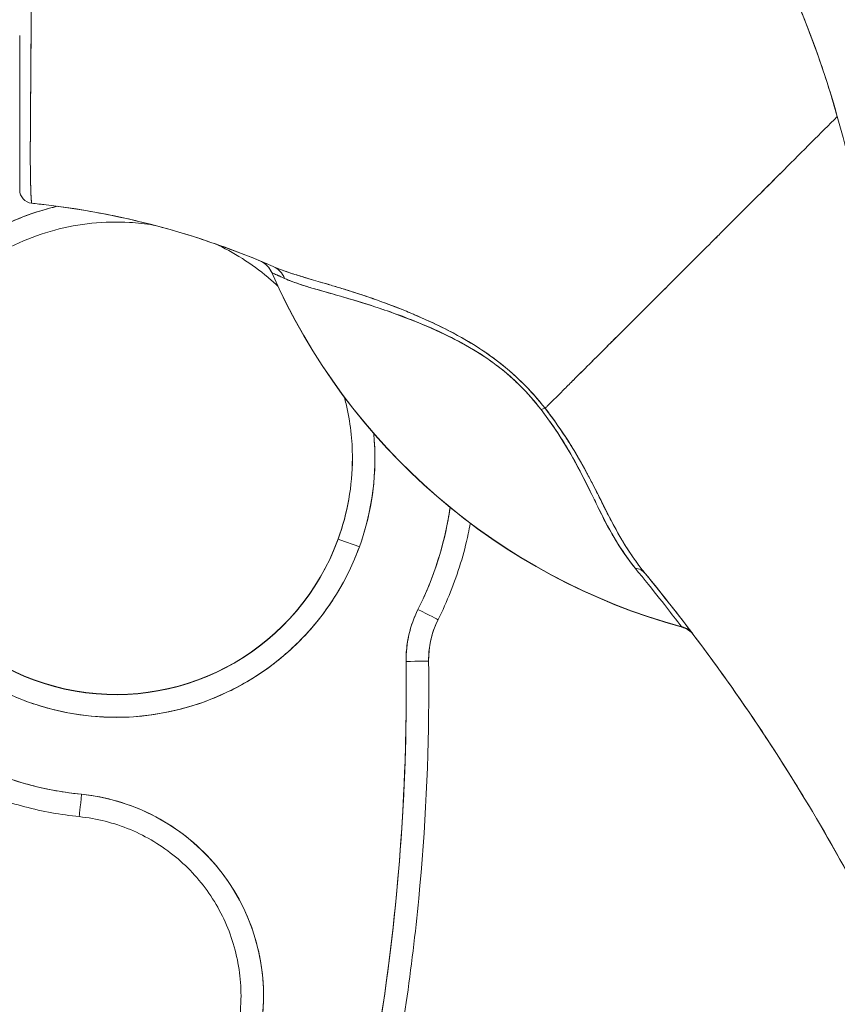
# Model space of a CAD drawing. Units: inches. Extents: x 4 to 176, y 4 to 114.
# Drawn here: x 15 to 16, y 59 to 60 of the extents above; entities that cross this region are included whole.
import ezdxf

# ---------------------------------------------------------------- set-up
doc = ezdxf.new("R2010")
doc.units = ezdxf.units.IN
doc.header["$LTSCALE"] = 10.666667
doc.header["$MEASUREMENT"] = 0
doc.layers.add('Visible (ANSI)', color=7, linetype='Continuous', lineweight=13)

msp = doc.modelspace()

# ---------------------------------------------------------------- linework, layer by layer
at = {"layer": 'Visible (ANSI)'}
for p, q in [((15.68188, 59.53609), (15.68188, 59.53594)), ((15.84587, 59.48021), (15.84587, 59.48021)), ((15.84568, 59.47564), (15.84568, 59.47562)), ((15.86507, 59.46866), (15.86507, 59.46866)), ((15.86508, 59.46865), (15.86508, 59.46866)), ((15.74002, 59.30311), (15.74002, 59.30286)), ((15.74002, 59.30286), (15.74002, 59.30311)), ((15.82739, 59.23243), (15.82739, 59.23243)), ((15.81906, 59.19642), (15.81906, 59.19617)), ((15.81906, 59.19617), (15.81906, 59.19642)), ((15.81922, 59.17165), (15.81922, 59.1719))]:
    msp.add_line(p, q, dxfattribs=at)
for centre, radius, start, end in [((15.47336, 59.60832), 0.01181, 179.99976, 264.16149), ((15.66347, 59.52794), 0.02008, 23.66836, 56.81569), ((16.18668, 59.75727), 0.55118, 203.67477, 254.63979), ((15.54576, 59.37342), 0.22637, 44.85975, 44.86011), ((15.54575, 59.37341), 0.22638, 41.29479, 41.30617), ((15.89779, 59.19717), 0.07874, 153.40325, 180.73413), ((15.89779, 59.19717), 0.07874, 153.40325, 180.73413), ((16.03536, 59.20672), 0.02008, 47.89302, 74.63986), ((16.03536, 59.20641), 0.02008, 44.47562, 74.63987), ((15.54575, 59.37341), 0.29528, 220.03302, 264.14606)]:
    msp.add_arc(centre, radius, start, end, dxfattribs=at)
for centre, major_axis, ratio, start_param, end_param in [((15.54575, 59.37341), (-0.21277, 0.0773), 0.999999, 5.288734, 6.283185), ((15.46307, 59.58044), (-0.12691, 0.01197), 0.132885, 4.605159, 4.653284), ((15.66356, 59.52788), (0.01839, 0.00807), 0.999983, 0, 0.667548), ((15.66356, 59.52788), (0.00945, 0.01772), 0.999926, 5.615642, 6.283185), ((15.67518, 59.52282), (0.00811, 0.01837), 0.957138, 5.524733, 6.286793), ((15.67518, 59.52282), (0.00811, 0.01837), 0.957138, 5.524732, 6.286792), ((17.12208, 59.01164), (-1.44022, 0.52436), 0.001191, 0.000428, 0.011541), ((16.18668, 59.75727), (-0.55105, -0.01198), 0.999999, 0.39147, 0.391471), ((16.18668, 59.75738), (0.55118, 0), 0.999825, 3.554991, 4.443895), ((16.18668, 59.75738), (-0.55118, 0), 0.999825, 0.413493, 1.302303), ((15.54575, 59.37341), (0.21277, -0.0773), 0.999999, 3.141593, 6.283185), ((15.90757, 59.40454), (-0.01591, -0.01226), 0.237585, 3.562009, 3.879349), ((15.90757, 59.40454), (0.0159, 0.01225), 0.237603, 0.420158, 0.737553), ((15.54575, 59.37341), (0.22533, 0.02181), 0.999999, 5.83822, 6.283185), ((15.54575, 59.37369), (0.19427, -0.07058), 0.999999, 3.491295, 6.283185), ((15.54575, 59.37344), (-0.20669, 0), 0.999999, 0, 2.793103), ((15.54575, 59.37344), (-0.20669, 0), 0.999999, 0, 2.793103), ((15.54575, 59.37369), (0.20669, -0.00025), 0.999999, 5.935909, 6.283185), ((15.54575, 59.37344), (0.19427, -0.07058), 0.999999, 0, 0.348489), ((15.54575, 59.37344), (0.19427, -0.07058), 0.999999, 0, 0.348489), ((15.54575, 59.37369), (0.20669, 0.00018), 0.999999, 6.282307, 6.283185), ((15.54575, 59.37341), (0.26403, -0.1322), 1, 0, 0.318277), ((15.75852, 59.29613), (-0.0185, 0.00672), 0.001197, 0.000435, 1.571231), ((15.75852, 59.29613), (-0.0185, 0.00672), 0.001197, 0.000435, 1.571231), ((15.99284, 59.26013), (0.01551, 0.01276), 0.763315, 6.282536, 6.912065), ((15.89779, 59.19715), (-0.09842, -0.00126), 0.999999, 5.806171, 6.283185), ((15.80978, 59.24124), (0.0176, -0.00881), 0.001139, 4.712959, 6.272264), ((15.80978, 59.24124), (0.0176, -0.00881), 0.001139, 4.712959, 6.272264), ((15.59814, 59.82056), (0.44254, -0.59448), 0.000762, 0.001019, 0.032371), ((16.03513, 59.20705), (0.0163, 0.01173), 0.999466, 0.217073, 0.678691), ((15.59814, 59.82026), (0.44254, -0.59448), 0.00076, 6.252857, 6.28421), ((16.03513, 59.20668), (0.01571, 0.01251), 0.99953, 0.096774, 0.630127), ((15.59813, 59.82053), (0.44254, -0.59475), 0.000764, 6.25286, 6.284203), ((13.90583, 59.17163), (1.8937, 0), 0.999999, 5.803859, 6.295998), ((15.89779, 59.19745), (-0.09843, 0.00013), 0.999999, 0, 0.00288), ((15.79938, 59.19591), (0.01968, 0.00025), 0.001273, 4.712373, 6.283169), ((15.79938, 59.19591), (0.01968, 0.00025), 0.001273, 4.712373, 6.283169), ((15.89779, 59.19743), (-0.07873, -0.00101), 0.999999, 6.271964, 6.283185), ((15.89779, 59.19743), (-0.07873, -0.00101), 0.999999, 6.271964, 6.283185), ((15.79938, 59.19616), (0.01968, 0.00025), 0.001273, 0.015863, 0.016902), ((13.90583, 59.1719), (1.91339, 0), 0.999999, 0, 0.012795), ((13.90583, 59.17165), (1.91339, 0), 0.999999, 0, 0.012813), ((13.90583, 59.17165), (1.91339, 0), 0.999999, 0, 0.012813), ((15.51564, 59.0797), (-0.00201, -0.01958), 0.00013, 0.007151, 1.569529), ((15.51564, 59.0797), (-0.00201, -0.01958), 0.00013, 0.007151, 1.569529), ((15.49757, 58.90344), (0.17624, -0.01807), 0.999999, 6.218435, 7.853982), ((15.49757, 58.90346), (0.15529, -0.02616), 0.999999, 0, 0.166921)]:
    msp.add_ellipse(centre, major_axis=major_axis, ratio=ratio, start_param=start_param, end_param=end_param, dxfattribs=at)
for points, knots in [([(15.47447, 60.36409), (15.47443, 60.35364), (15.47439, 60.34321), (15.47435, 60.33279), (15.47431, 60.32171), (15.47426, 60.31066), (15.47422, 60.29962), (15.47417, 60.28873), (15.47413, 60.27787), (15.47409, 60.26704), (15.47404, 60.2564), (15.474, 60.2458), (15.47395, 60.23524), (15.47394, 60.23254), (15.47393, 60.22984), (15.47392, 60.22714), (15.47388, 60.21948), (15.47385, 60.21184), (15.47382, 60.20423), (15.47377, 60.19404), (15.47372, 60.18391), (15.47368, 60.17382), (15.47363, 60.1631), (15.47358, 60.15244), (15.47353, 60.14186), (15.47347, 60.13025), (15.47342, 60.11873), (15.47336, 60.10732), (15.47334, 60.10322), (15.47332, 60.09913), (15.4733, 60.09506), (15.47326, 60.08717), (15.47322, 60.07933), (15.47319, 60.07154), (15.47312, 60.05917), (15.47306, 60.04693), (15.473, 60.03485), (15.47293, 60.02222), (15.47287, 60.00976), (15.4728, 59.9975), (15.47276, 59.98888), (15.47271, 59.98035), (15.47267, 59.97192), (15.47265, 59.96785), (15.47262, 59.9638), (15.4726, 59.95978), (15.47253, 59.94692), (15.47246, 59.93431), (15.47239, 59.92198), (15.47232, 59.90926), (15.47226, 59.89684), (15.47219, 59.88474), (15.47215, 59.87704), (15.47211, 59.86946), (15.47208, 59.86203), (15.47206, 59.85884), (15.47205, 59.85567), (15.47203, 59.85253), (15.47199, 59.84337), (15.47195, 59.83442), (15.4719, 59.82565), (15.47187, 59.81777), (15.47183, 59.81003), (15.4718, 59.80243), (15.47176, 59.79531), (15.47173, 59.7883), (15.47169, 59.78142), (15.47167, 59.77688), (15.47165, 59.7724), (15.47162, 59.76796), (15.47161, 59.7658), (15.4716, 59.76365), (15.47159, 59.76151), (15.47155, 59.75497), (15.47151, 59.74856), (15.47147, 59.74229), (15.47143, 59.73587), (15.47139, 59.72961), (15.47135, 59.72353), (15.47131, 59.71716), (15.47127, 59.711), (15.47122, 59.70509), (15.47119, 59.69973), (15.47115, 59.69459), (15.47111, 59.6897), (15.47111, 59.68919), (15.4711, 59.68869), (15.4711, 59.68819), (15.47106, 59.68334), (15.47103, 59.67875), (15.471, 59.67439), (15.47097, 59.67041), (15.47094, 59.66663), (15.47092, 59.66304), (15.4709, 59.65978), (15.47088, 59.65667), (15.47086, 59.6537), (15.47085, 59.65101), (15.47084, 59.64844), (15.47083, 59.64598), (15.47083, 59.64375), (15.47082, 59.6416), (15.47082, 59.63955), (15.47082, 59.63882), (15.47082, 59.6381), (15.47082, 59.63739), (15.47082, 59.63625), (15.47082, 59.63515), (15.47083, 59.63407), (15.47083, 59.6324), (15.47084, 59.63079), (15.47085, 59.62924), (15.47087, 59.62771), (15.47088, 59.62623), (15.4709, 59.62482), (15.47091, 59.62335), (15.47093, 59.62195), (15.47096, 59.6206), (15.47098, 59.61915), (15.47101, 59.61776), (15.47104, 59.61644), (15.47107, 59.61502), (15.4711, 59.61368), (15.47113, 59.6124), (15.47117, 59.61123), (15.4712, 59.61012), (15.47123, 59.60906), (15.47124, 59.60867), (15.47126, 59.60829), (15.47127, 59.60791), (15.47129, 59.60741), (15.4713, 59.60693), (15.47132, 59.60645), (15.47135, 59.60573), (15.47137, 59.60503), (15.4714, 59.60438), (15.47143, 59.60378), (15.47145, 59.60322), (15.47148, 59.60268), (15.47151, 59.60219), (15.47153, 59.60173), (15.47156, 59.6013), (15.47158, 59.6009), (15.4716, 59.60052), (15.47163, 59.60017), (15.47165, 59.59984), (15.47167, 59.59954), (15.4717, 59.59925), (15.47172, 59.59899), (15.47174, 59.59875), (15.47176, 59.59852), (15.47178, 59.59831), (15.47181, 59.59812), (15.47183, 59.59794), (15.47185, 59.59778), (15.47187, 59.59763), (15.47189, 59.59749), (15.47191, 59.59736), (15.47193, 59.59725), (15.47195, 59.59715), (15.47196, 59.59705), (15.47198, 59.59697), (15.472, 59.5969), (15.47202, 59.59683), (15.47204, 59.59677), (15.47205, 59.59673), (15.47207, 59.59669), (15.47209, 59.59665), (15.4721, 59.59662), (15.47212, 59.5966), (15.47213, 59.59658), (15.47215, 59.59657), (15.47215, 59.59657), (15.47215, 59.59657), (15.47216, 59.59657)], [0, 0, 0, 0, 0.025215, 0.025215, 0.025215, 0.052019, 0.052019, 0.052019, 0.078475, 0.078475, 0.078475, 0.104458, 0.104458, 0.104458, 0.111111, 0.111111, 0.111111, 0.130002, 0.130002, 0.130002, 0.155281, 0.155281, 0.155281, 0.182167, 0.182167, 0.182167, 0.211639, 0.211639, 0.211639, 0.222222, 0.222222, 0.222222, 0.242719, 0.242719, 0.242719, 0.275303, 0.275303, 0.275303, 0.309372, 0.309372, 0.309372, 0.333333, 0.333333, 0.333333, 0.34491, 0.34491, 0.34491, 0.381911, 0.381911, 0.381911, 0.420108, 0.420108, 0.420108, 0.444444, 0.444444, 0.444444, 0.45489, 0.45489, 0.45489, 0.485385, 0.485385, 0.485385, 0.512843, 0.512843, 0.512843, 0.5386, 0.5386, 0.5386, 0.555556, 0.555556, 0.555556, 0.563824, 0.563824, 0.563824, 0.589065, 0.589065, 0.589065, 0.614921, 0.614921, 0.614921, 0.642049, 0.642049, 0.642049, 0.666667, 0.666667, 0.666667, 0.669208, 0.669208, 0.669208, 0.693865, 0.693865, 0.693865, 0.716345, 0.716345, 0.716345, 0.736729, 0.736729, 0.736729, 0.755149, 0.755149, 0.755149, 0.771835, 0.771835, 0.771835, 0.777778, 0.777778, 0.777778, 0.787269, 0.787269, 0.787269, 0.80203, 0.80203, 0.80203, 0.816729, 0.816729, 0.816729, 0.83205, 0.83205, 0.83205, 0.848651, 0.848651, 0.848651, 0.866499, 0.866499, 0.866499, 0.882849, 0.882849, 0.882849, 0.888889, 0.888889, 0.888889, 0.896936, 0.896936, 0.896936, 0.909337, 0.909337, 0.909337, 0.920569, 0.920569, 0.920569, 0.930826, 0.930826, 0.930826, 0.940227, 0.940227, 0.940227, 0.948872, 0.948872, 0.948872, 0.956852, 0.956852, 0.956852, 0.964251, 0.964251, 0.964251, 0.971144, 0.971144, 0.971144, 0.977589, 0.977589, 0.977589, 0.983597, 0.983597, 0.983597, 0.989157, 0.989157, 0.989157, 0.994249, 0.994249, 0.994249, 0.998848, 0.998848, 0.998848, 1, 1, 1, 1]), ([(15.47216, 59.59657), (15.47207, 59.5966), (15.47198, 59.59682), (15.4719, 59.59734), (15.47185, 59.59759), (15.47181, 59.59792), (15.47177, 59.59832), (15.47176, 59.59843), (15.47175, 59.59855), (15.47174, 59.59867), (15.47169, 59.59929), (15.47163, 59.60005), (15.47157, 59.60096), (15.47152, 59.60182), (15.47147, 59.60282), (15.47141, 59.60399), (15.47141, 59.60414), (15.4714, 59.60429), (15.4714, 59.60444), (15.47134, 59.60584), (15.47128, 59.60747), (15.47122, 59.60936), (15.47118, 59.61099), (15.47113, 59.61281), (15.47108, 59.61486), (15.47107, 59.61522), (15.47107, 59.61558), (15.47106, 59.61595), (15.471, 59.61842), (15.47095, 59.62121), (15.4709, 59.62439), (15.47087, 59.627), (15.47084, 59.62988), (15.47083, 59.63306), (15.47083, 59.63365), (15.47083, 59.63425), (15.47083, 59.63486), (15.47082, 59.6387), (15.47082, 59.64292), (15.47084, 59.64757), (15.47086, 59.65173), (15.47088, 59.65623), (15.4709, 59.66107), (15.47091, 59.66162), (15.47091, 59.66216), (15.47091, 59.66271), (15.47095, 59.66815), (15.47099, 59.67405), (15.47104, 59.68044), (15.47109, 59.68672), (15.47114, 59.69347), (15.47121, 59.70072), (15.47127, 59.70802), (15.47133, 59.71579), (15.47138, 59.7241), (15.47144, 59.73225), (15.47149, 59.74091), (15.47154, 59.75014), (15.47155, 59.75134), (15.47155, 59.75256), (15.47156, 59.75378), (15.47159, 59.76169), (15.47163, 59.77004), (15.47167, 59.77885), (15.47171, 59.78866), (15.47176, 59.79904), (15.47181, 59.81004), (15.47183, 59.81433), (15.47186, 59.81871), (15.47188, 59.82318), (15.47191, 59.82974), (15.47195, 59.8365), (15.47199, 59.8435), (15.4721, 59.86458), (15.47222, 59.88777), (15.47235, 59.91385), (15.47236, 59.91465), (15.47236, 59.91545), (15.47237, 59.91625), (15.47249, 59.9404), (15.47264, 59.96701), (15.47279, 59.9947), (15.47285, 60.00618), (15.47291, 60.01785), (15.47297, 60.02957), (15.47305, 60.04495), (15.47313, 60.06044), (15.47321, 60.07588), (15.47334, 60.1015), (15.47346, 60.12696), (15.47357, 60.15151), (15.47358, 60.15319), (15.47359, 60.15488), (15.4736, 60.15655), (15.47372, 60.18314), (15.47383, 60.20862), (15.47394, 60.23344), (15.47398, 60.24357), (15.47403, 60.25359), (15.47407, 60.26352), (15.47413, 60.27706), (15.4742, 60.29045), (15.47425, 60.30348), (15.47434, 60.32491), (15.47442, 60.3454), (15.47447, 60.36409)], [0, 0, 0, 0, 0.051587, 0.051587, 0.051587, 0.076923, 0.076923, 0.076923, 0.084185, 0.084185, 0.084185, 0.12001, 0.12001, 0.12001, 0.153846, 0.153846, 0.153846, 0.158111, 0.158111, 0.158111, 0.197166, 0.197166, 0.197166, 0.230769, 0.230769, 0.230769, 0.236582, 0.236582, 0.236582, 0.275566, 0.275566, 0.275566, 0.307692, 0.307692, 0.307692, 0.313667, 0.313667, 0.313667, 0.351144, 0.351144, 0.351144, 0.384615, 0.384615, 0.384615, 0.388358, 0.388358, 0.388358, 0.425269, 0.425269, 0.425269, 0.461538, 0.461538, 0.461538, 0.498022, 0.498022, 0.498022, 0.533802, 0.533802, 0.533802, 0.538462, 0.538462, 0.538462, 0.568677, 0.568677, 0.568677, 0.602294, 0.602294, 0.602294, 0.615385, 0.615385, 0.615385, 0.634551, 0.634551, 0.634551, 0.692308, 0.692308, 0.692308, 0.694069, 0.694069, 0.694069, 0.747191, 0.747191, 0.747191, 0.769231, 0.769231, 0.769231, 0.798153, 0.798153, 0.798153, 0.846154, 0.846154, 0.846154, 0.849449, 0.849449, 0.849449, 0.901739, 0.901739, 0.901739, 0.923077, 0.923077, 0.923077, 0.952173, 0.952173, 0.952173, 1, 1, 1, 1]), ([(16.17641, 59.67244), (16.17186, 59.68874), (16.16673, 59.70516), (16.16099, 59.72167), (16.15526, 59.73819), (16.14892, 59.7548), (16.14196, 59.77147), (16.135, 59.78814), (16.12741, 59.80487), (16.11917, 59.82162), (16.11094, 59.83837), (16.10205, 59.85514), (16.09249, 59.87189), (16.08294, 59.88864), (16.07271, 59.90537), (16.06179, 59.92203), (16.05088, 59.9387), (16.03927, 59.9553), (16.02696, 59.97178), (16.01465, 59.98827), (16.00164, 60.00464), (15.9879, 60.02085), (15.97417, 60.03705), (15.95971, 60.0531), (15.94453, 60.06892), (15.92934, 60.08474), (15.91343, 60.10035), (15.89678, 60.11567), (15.88013, 60.131), (15.86274, 60.14606), (15.84461, 60.16077), (15.82648, 60.17549), (15.80762, 60.18987), (15.78801, 60.20385), (15.7684, 60.21784), (15.74806, 60.23142), (15.72698, 60.24454), (15.7059, 60.25767), (15.68408, 60.27032), (15.66155, 60.28245), (15.63901, 60.29458), (15.61576, 60.30618), (15.59179, 60.31719), (15.56783, 60.32819), (15.54316, 60.3386), (15.5178, 60.34833), (15.50357, 60.3538), (15.48913, 60.35905), (15.47447, 60.36409)], [0, 0, 0, 0, 0.06426, 0.06426, 0.06426, 0.128523, 0.128523, 0.128523, 0.192785, 0.192785, 0.192785, 0.257047, 0.257047, 0.257047, 0.321309, 0.321309, 0.321309, 0.385571, 0.385571, 0.385571, 0.449834, 0.449834, 0.449834, 0.514096, 0.514096, 0.514096, 0.578358, 0.578358, 0.578358, 0.64262, 0.64262, 0.64262, 0.706882, 0.706882, 0.706882, 0.771145, 0.771145, 0.771145, 0.835407, 0.835407, 0.835407, 0.899669, 0.899669, 0.899669, 0.963931, 0.963931, 0.963931, 1, 1, 1, 1]), ([(15.47447, 60.36409), (15.52527, 60.34664), (15.57353, 60.32653), (15.61908, 60.30425), (15.66464, 60.28198), (15.70749, 60.25754), (15.74756, 60.23143), (15.78762, 60.20533), (15.8249, 60.17755), (15.85938, 60.14858), (15.89385, 60.1196), (15.92552, 60.08942), (15.95443, 60.05845), (15.98335, 60.02749), (16.00951, 59.99575), (16.033, 59.96361), (16.0565, 59.93147), (16.07733, 59.89893), (16.09563, 59.86634), (16.11394, 59.83375), (16.12971, 59.8011), (16.14312, 59.76868), (16.15652, 59.73629), (16.16756, 59.70412), (16.17641, 59.67244)], [0, 0, 0, 0, 0.125007, 0.125007, 0.125007, 0.250015, 0.250015, 0.250015, 0.375022, 0.375022, 0.375022, 0.50003, 0.50003, 0.50003, 0.625037, 0.625037, 0.625037, 0.750045, 0.750045, 0.750045, 0.875052, 0.875052, 0.875052, 1, 1, 1, 1]), ([(15.46155, 59.66934), (15.46155, 59.66934), (15.46155, 59.66934), (15.46155, 59.66934), (15.46155, 59.67068), (15.46155, 59.67205), (15.46155, 59.67343), (15.46155, 59.67701), (15.46155, 59.68072), (15.46155, 59.68457), (15.46155, 59.68892), (15.46155, 59.69345), (15.46155, 59.69815), (15.46155, 59.7035), (15.46155, 59.70907), (15.46155, 59.71482), (15.46155, 59.72072), (15.46155, 59.72681), (15.46155, 59.73308), (15.46155, 59.7364), (15.46155, 59.73977), (15.46155, 59.74319), (15.46155, 59.74319), (15.46155, 59.74319), (15.46155, 59.74319)], [0.25, 0.25, 0.25, 0.25, 0.25, 0.25, 0.25, 0.2583148, 0.2583148, 0.2583148, 0.279758, 0.279758, 0.279758, 0.3040057, 0.3040057, 0.3040057, 0.3316449, 0.3316449, 0.3316449, 0.3599699, 0.3599699, 0.3599699, 0.375, 0.375, 0.375, 0.375, 0.375, 0.375, 0.375]), ([(15.46155, 59.60832), (15.46155, 59.60857), (15.46155, 59.62238), (15.46155, 59.65693), (15.46155, 59.66291), (15.46155, 59.66934)], [0.0001038, 0.0001038, 0.0001038, 0.0001038, 0.6168582, 0.6168582, 0.7332119, 0.7332119, 0.7332119, 0.7332119]), ([(16.17641, 59.67244), (16.16907, 59.6651), (16.16153, 59.65756), (16.15394, 59.64996), (16.14595, 59.64197), (16.13789, 59.63391), (16.1299, 59.62593), (16.12751, 59.62354), (16.12513, 59.62117), (16.12276, 59.6188), (16.11669, 59.61273), (16.11068, 59.60673), (16.10474, 59.60079), (16.096, 59.59206), (16.08742, 59.58349), (16.07901, 59.57508), (16.07632, 59.5724), (16.07366, 59.56973), (16.071, 59.56708), (16.065, 59.56108), (16.05908, 59.55517), (16.05326, 59.54936), (16.04462, 59.54073), (16.03622, 59.53233), (16.02809, 59.5242), (16.02654, 59.52266), (16.025, 59.52112), (16.02348, 59.51959), (16.01681, 59.51293), (16.01033, 59.50646), (16.00407, 59.5002), (16.00019, 59.49631), (15.99639, 59.49251), (15.99267, 59.48879), (15.98895, 59.48508), (15.98532, 59.48144), (15.98177, 59.4779), (15.97821, 59.47435), (15.97474, 59.47088), (15.97136, 59.46751), (15.968, 59.46416), (15.96474, 59.4609), (15.96157, 59.45774), (15.95647, 59.45266), (15.95163, 59.44784), (15.94707, 59.44329), (15.946, 59.44223), (15.94496, 59.44119), (15.94392, 59.44016), (15.94122, 59.43747), (15.93863, 59.43489), (15.93615, 59.43242), (15.93368, 59.42997), (15.93133, 59.42763), (15.9291, 59.42541), (15.92688, 59.42321), (15.92477, 59.42112), (15.92279, 59.41914), (15.92215, 59.41851), (15.92152, 59.41788), (15.9209, 59.41727)], [0, 0, 0, 0, 0.070424, 0.070424, 0.070424, 0.144534, 0.144534, 0.144534, 0.166667, 0.166667, 0.166667, 0.223343, 0.223343, 0.223343, 0.306734, 0.306734, 0.306734, 0.333333, 0.333333, 0.333333, 0.393545, 0.393545, 0.393545, 0.482972, 0.482972, 0.482972, 0.5, 0.5, 0.5, 0.574383, 0.574383, 0.574383, 0.620537, 0.620537, 0.620537, 0.666667, 0.666667, 0.666667, 0.713018, 0.713018, 0.713018, 0.759127, 0.759127, 0.759127, 0.833333, 0.833333, 0.833333, 0.850626, 0.850626, 0.850626, 0.895889, 0.895889, 0.895889, 0.940848, 0.940848, 0.940848, 0.985537, 0.985537, 0.985537, 1, 1, 1, 1]), ([(15.9209, 59.41727), (15.92152, 59.41788), (15.92215, 59.41851), (15.92279, 59.41914), (15.92477, 59.42112), (15.92688, 59.42321), (15.9291, 59.42541), (15.93133, 59.42763), (15.93368, 59.42997), (15.93615, 59.43242), (15.93863, 59.43489), (15.94122, 59.43747), (15.94392, 59.44016), (15.94496, 59.44119), (15.94601, 59.44224), (15.94707, 59.4433), (15.95163, 59.44784), (15.95648, 59.45266), (15.96157, 59.45774), (15.96791, 59.46407), (15.97465, 59.47079), (15.98174, 59.47788), (15.98884, 59.48497), (15.9963, 59.49242), (16.00407, 59.5002), (16.01033, 59.50645), (16.0168, 59.51292), (16.02347, 59.51959), (16.025, 59.52111), (16.02654, 59.52265), (16.02809, 59.5242), (16.03621, 59.53233), (16.04463, 59.54073), (16.05326, 59.54935), (16.05908, 59.55517), (16.065, 59.56108), (16.071, 59.56707), (16.07365, 59.56973), (16.07632, 59.57239), (16.07901, 59.57508), (16.08743, 59.58349), (16.096, 59.59206), (16.10474, 59.60079), (16.11066, 59.60671), (16.11665, 59.6127), (16.1227, 59.61874), (16.12509, 59.62113), (16.12749, 59.62353), (16.1299, 59.62593), (16.13788, 59.63391), (16.14594, 59.64197), (16.15394, 59.64996), (16.16153, 59.65756), (16.16907, 59.6651), (16.17641, 59.67244)], [0, 0, 0, 0, 0.014459, 0.014459, 0.014459, 0.059137, 0.059137, 0.059137, 0.104088, 0.104088, 0.104088, 0.149345, 0.149345, 0.149345, 0.166667, 0.166667, 0.166667, 0.24084, 0.24084, 0.24084, 0.33319, 0.33319, 0.33319, 0.425633, 0.425633, 0.425633, 0.5, 0.5, 0.5, 0.517058, 0.517058, 0.517058, 0.606462, 0.606462, 0.606462, 0.666667, 0.666667, 0.666667, 0.693307, 0.693307, 0.693307, 0.776791, 0.776791, 0.776791, 0.833333, 0.833333, 0.833333, 0.855634, 0.855634, 0.855634, 0.929684, 0.929684, 0.929684, 1, 1, 1, 1]), ([(16.17641, 59.67244), (16.18547, 59.64005), (16.19387, 59.60763), (16.20174, 59.57535), (16.20961, 59.54305), (16.21695, 59.51089), (16.2239, 59.47899), (16.23086, 59.44709), (16.23743, 59.41545), (16.24379, 59.38417), (16.25016, 59.35289), (16.25631, 59.32198), (16.26244, 59.29149), (16.26857, 59.26101), (16.27469, 59.23096), (16.28098, 59.20139), (16.28728, 59.17181), (16.29377, 59.1427), (16.30066, 59.11406), (16.30755, 59.08543), (16.31484, 59.05726), (16.32277, 59.02953), (16.3307, 59.0018), (16.33926, 58.9745), (16.34868, 58.94756)], [0, 0, 0, 0, 0.124961, 0.124961, 0.124961, 0.249967, 0.249967, 0.249967, 0.374972, 0.374972, 0.374972, 0.499978, 0.499978, 0.499978, 0.624983, 0.624983, 0.624983, 0.749989, 0.749989, 0.749989, 0.874994, 0.874994, 0.874994, 1, 1, 1, 1]), ([(15.33298, 59.45072), (15.3378, 59.46393), (15.34372, 59.47648), (15.35078, 59.48844), (15.35784, 59.5004), (15.36605, 59.51179), (15.37523, 59.5223), (15.38441, 59.53282), (15.39455, 59.54246), (15.40549, 59.5511), (15.41644, 59.55974), (15.42818, 59.56737), (15.44053, 59.57385), (15.45289, 59.58034), (15.46584, 59.58567), (15.47917, 59.58978), (15.48427, 59.59135), (15.48942, 59.59273), (15.49462, 59.59394)], [0, 0, 0, 0, 0.0588235, 0.0588235, 0.0588235, 0.1176471, 0.1176471, 0.1176471, 0.1764706, 0.1764706, 0.1764706, 0.2352941, 0.2352941, 0.2352941, 0.2941176, 0.2941176, 0.2941176, 0.3166113, 0.3166113, 0.3166113, 0.3166113]), ([(15.47824, 59.59593), (15.51322, 59.5921), (15.54807, 59.58562), (15.58237, 59.57649), (15.61667, 59.56735), (15.65043, 59.55558), (15.68323, 59.54122)], [0, 0, 0, 0, 0.5, 0.5, 0.5, 1, 1, 1, 1]), ([(15.68323, 59.54122), (15.68274, 59.54143), (15.68226, 59.54164), (15.68178, 59.54185), (15.66187, 59.55051), (15.64161, 59.55823), (15.62109, 59.56498), (15.60057, 59.57173), (15.57979, 59.57751), (15.55884, 59.58231), (15.5379, 59.58712), (15.51679, 59.59095), (15.4956, 59.59381), (15.48982, 59.59459), (15.48403, 59.59529), (15.47824, 59.59593)], [0, 0, 0, 0, 0.007361, 0.007361, 0.007361, 0.310645, 0.310645, 0.310645, 0.613929, 0.613929, 0.613929, 0.917213, 0.917213, 0.917213, 1, 1, 1, 1]), ([(15.35148, 59.44402), (15.35901, 59.46474), (15.36988, 59.48424), (15.39721, 59.51885), (15.41367, 59.53394), (15.4505, 59.55819), (15.47086, 59.56734), (15.51345, 59.57878), (15.53566, 59.58106), (15.56459, 59.57939), (15.5715, 59.57864), (15.57835, 59.57754)], [3.490082, 3.490082, 3.490082, 3.490082, 3.810082, 3.810082, 4.130082, 4.130082, 4.450082, 4.450082, 4.770082, 4.770082, 4.870732, 4.870732, 4.870732, 4.870732]), ([(15.6319, 59.56132), (15.64867, 59.55363), (15.66441, 59.54368), (15.68151, 59.52934), (15.68441, 59.52677), (15.68723, 59.52412)], [5.142311, 5.142311, 5.142311, 5.142311, 5.4100818, 5.4100818, 5.4663064, 5.4663064, 5.4663064, 5.4663064]), ([(15.9209, 59.41727), (15.91455, 59.4255), (15.90736, 59.43357), (15.89922, 59.44141), (15.89108, 59.44925), (15.88198, 59.45687), (15.8721, 59.46387), (15.87166, 59.46418), (15.87122, 59.46449), (15.87078, 59.4648), (15.86127, 59.47144), (15.85105, 59.47753), (15.84042, 59.48317), (15.839, 59.48392), (15.83757, 59.48467), (15.83614, 59.4854), (15.82744, 59.48988), (15.81849, 59.49408), (15.80943, 59.49801), (15.80829, 59.4985), (15.80714, 59.49899), (15.80599, 59.49948), (15.80389, 59.50037), (15.80178, 59.50125), (15.79967, 59.50212), (15.79001, 59.50608), (15.78029, 59.50973), (15.77071, 59.51308), (15.77043, 59.51318), (15.77014, 59.51328), (15.76985, 59.51338), (15.76168, 59.51623), (15.7536, 59.51886), (15.74565, 59.52131), (15.74522, 59.52145), (15.74479, 59.52158), (15.74436, 59.52171), (15.74168, 59.52254), (15.73902, 59.52334), (15.73638, 59.52413), (15.73301, 59.52515), (15.72966, 59.52614), (15.72638, 59.5271), (15.72104, 59.52867), (15.71589, 59.53018), (15.71111, 59.53161), (15.70911, 59.53221), (15.70716, 59.5328), (15.7053, 59.53338), (15.7032, 59.53402), (15.7012, 59.53465), (15.6993, 59.53527), (15.69298, 59.53731), (15.68769, 59.53925), (15.68323, 59.54122)], [0, 0, 0, 0, 0.125, 0.125, 0.125, 0.25, 0.25, 0.25, 0.255535, 0.255535, 0.255535, 0.375, 0.375, 0.375, 0.39094, 0.39094, 0.39094, 0.487767, 0.487767, 0.487767, 0.5, 0.5, 0.5, 0.522422, 0.522422, 0.522422, 0.625, 0.625, 0.625, 0.628055, 0.628055, 0.628055, 0.715688, 0.715688, 0.715688, 0.720466, 0.720466, 0.720466, 0.75, 0.75, 0.75, 0.787783, 0.787783, 0.787783, 0.849243, 0.849243, 0.849243, 0.875, 0.875, 0.875, 0.903965, 0.903965, 0.903965, 1, 1, 1, 1]), ([(15.9209, 59.41727), (15.91498, 59.42478), (15.90842, 59.43224), (15.90146, 59.43919), (15.90023, 59.44042), (15.89898, 59.44163), (15.89773, 59.44283), (15.89053, 59.4497), (15.88297, 59.45598), (15.87488, 59.46188), (15.87359, 59.46282), (15.87229, 59.46374), (15.87097, 59.46466), (15.86367, 59.46976), (15.85591, 59.47457), (15.84786, 59.4791), (15.84534, 59.48052), (15.84279, 59.48191), (15.84022, 59.48328), (15.83447, 59.48633), (15.8286, 59.48924), (15.82265, 59.49203), (15.81743, 59.49448), (15.81216, 59.49685), (15.80685, 59.49912), (15.80422, 59.50024), (15.80159, 59.50134), (15.79896, 59.50241), (15.79073, 59.50577), (15.78246, 59.50891), (15.77425, 59.51183), (15.77371, 59.51203), (15.77316, 59.51222), (15.77261, 59.51242), (15.76476, 59.51518), (15.75697, 59.51775), (15.74935, 59.52015), (15.74592, 59.52123), (15.74253, 59.52228), (15.73917, 59.52329), (15.73557, 59.52438), (15.73202, 59.52544), (15.72853, 59.52647), (15.72302, 59.5281), (15.71766, 59.52966), (15.71252, 59.53119), (15.71117, 59.53159), (15.70982, 59.532), (15.7085, 59.5324), (15.70563, 59.53327), (15.70283, 59.53413), (15.70013, 59.535), (15.69676, 59.53609), (15.69355, 59.53718), (15.69052, 59.53829), (15.68794, 59.53925), (15.6855, 59.54022), (15.68323, 59.54122)], [0, 0, 0, 0, 0.106229, 0.106229, 0.106229, 0.125, 0.125, 0.125, 0.232823, 0.232823, 0.232823, 0.25, 0.25, 0.25, 0.345204, 0.345204, 0.345204, 0.375, 0.375, 0.375, 0.441581, 0.441581, 0.441581, 0.5, 0.5, 0.5, 0.528868, 0.528868, 0.528868, 0.618969, 0.618969, 0.618969, 0.625, 0.625, 0.625, 0.711204, 0.711204, 0.711204, 0.75, 0.75, 0.75, 0.791698, 0.791698, 0.791698, 0.857612, 0.857612, 0.857612, 0.875, 0.875, 0.875, 0.912763, 0.912763, 0.912763, 0.959824, 0.959824, 0.959824, 1, 1, 1, 1]), ([(15.68195, 59.53594), (15.68202, 59.53591), (15.68232, 59.53577), (15.68283, 59.53553), (15.68359, 59.53518), (15.68482, 59.53462), (15.6865, 59.53386), (15.68825, 59.53306), (15.69049, 59.53205), (15.69316, 59.53082)], [0, 0, 0, 0, 0.250608, 0.250608, 0.250608, 0.616926, 0.616926, 0.616926, 1, 1, 1, 1]), ([(15.68195, 59.53594), (15.68204, 59.5359), (15.6825, 59.53568), (15.68337, 59.53528), (15.68423, 59.53488), (15.68552, 59.53429), (15.68716, 59.53356), (15.68879, 59.53284), (15.69076, 59.53197), (15.69316, 59.53082)], [0, 0, 0, 0, 0.333333, 0.333333, 0.333333, 0.666667, 0.666667, 0.666667, 1, 1, 1, 1]), ([(15.69316, 59.53082), (15.69518, 59.52989), (15.69739, 59.52899), (15.69979, 59.52809), (15.70249, 59.52708), (15.70544, 59.52608), (15.70861, 59.52506), (15.71216, 59.52392), (15.71599, 59.52277), (15.7201, 59.52157), (15.72258, 59.52085), (15.72515, 59.52011), (15.72783, 59.51934), (15.73017, 59.51866), (15.73258, 59.51797), (15.73507, 59.51725), (15.74115, 59.5155), (15.74768, 59.5136), (15.75464, 59.51149), (15.762, 59.50927), (15.76984, 59.50681), (15.77814, 59.50404), (15.77894, 59.50377), (15.77974, 59.50351), (15.78054, 59.50323), (15.78727, 59.50096), (15.79428, 59.49845), (15.80155, 59.49564), (15.80883, 59.49282), (15.81636, 59.48971), (15.82411, 59.48622), (15.83194, 59.4827), (15.83999, 59.47878), (15.84817, 59.47428), (15.84833, 59.47419), (15.84849, 59.4741), (15.84866, 59.47401), (15.85704, 59.46938), (15.86556, 59.46424), (15.87391, 59.45827), (15.87778, 59.4555), (15.88162, 59.45255), (15.88536, 59.44945), (15.89008, 59.44553), (15.89469, 59.44135), (15.8991, 59.43696), (15.9057, 59.43038), (15.91183, 59.42331), (15.91738, 59.41615)], [0, 0, 0, 0, 0.060401, 0.060401, 0.060401, 0.128439, 0.128439, 0.128439, 0.204371, 0.204371, 0.204371, 0.25, 0.25, 0.25, 0.289854, 0.289854, 0.289854, 0.38726, 0.38726, 0.38726, 0.490155, 0.490155, 0.490155, 0.5, 0.5, 0.5, 0.582487, 0.582487, 0.582487, 0.665027, 0.665027, 0.665027, 0.748353, 0.748353, 0.748353, 0.75, 0.75, 0.75, 0.835339, 0.835339, 0.835339, 0.875, 0.875, 0.875, 0.925032, 0.925032, 0.925032, 1, 1, 1, 1]), ([(15.69316, 59.53082), (15.69688, 59.52919), (15.70152, 59.52737), (15.70735, 59.52545), (15.71317, 59.52354), (15.7202, 59.52152), (15.72861, 59.51911), (15.73702, 59.5167), (15.74687, 59.51392), (15.75693, 59.51087), (15.767, 59.50783), (15.77722, 59.50448), (15.78747, 59.5008), (15.79771, 59.49711), (15.80799, 59.49309), (15.81812, 59.48873), (15.82825, 59.48436), (15.83824, 59.47965), (15.84782, 59.47447), (15.85741, 59.46928), (15.8666, 59.46362), (15.87512, 59.4574), (15.88364, 59.45119), (15.8915, 59.44442), (15.89858, 59.4375), (15.90565, 59.43058), (15.91194, 59.42349), (15.91738, 59.41615)], [0, 0, 0, 0, 0.111111, 0.111111, 0.111111, 0.222222, 0.222222, 0.222222, 0.333333, 0.333333, 0.333333, 0.444444, 0.444444, 0.444444, 0.555556, 0.555556, 0.555556, 0.666667, 0.666667, 0.666667, 0.777778, 0.777778, 0.777778, 0.888889, 0.888889, 0.888889, 1, 1, 1, 1]), ([(15.75852, 59.29611), (15.7537, 59.28289), (15.74779, 59.27035), (15.74073, 59.25838), (15.73367, 59.24642), (15.72545, 59.23504), (15.71628, 59.22452), (15.7071, 59.21401), (15.69696, 59.20436), (15.68602, 59.19572), (15.67507, 59.18709), (15.66332, 59.17946), (15.65097, 59.17297), (15.63862, 59.16649), (15.62567, 59.16115), (15.61234, 59.15705), (15.599, 59.15295), (15.58529, 59.15008), (15.57143, 59.1485), (15.55757, 59.14691), (15.54357, 59.14662), (15.52965, 59.14761), (15.51574, 59.1486), (15.50192, 59.15088), (15.48842, 59.15441), (15.47493, 59.15795), (15.46176, 59.16273), (15.44914, 59.16868), (15.43653, 59.17464), (15.42446, 59.18176), (15.41316, 59.18993), (15.40185, 59.1981), (15.3913, 59.20732), (15.38169, 59.21743), (15.37208, 59.22754), (15.36341, 59.23854), (15.35582, 59.25024), (15.34823, 59.26195), (15.34172, 59.27436), (15.33641, 59.28726), (15.3311, 59.30016), (15.32699, 59.31355), (15.32414, 59.3272), (15.3213, 59.34084), (15.31971, 59.35475), (15.31942, 59.3687), (15.31914, 59.38266), (15.32015, 59.39666), (15.32241, 59.41036), (15.32468, 59.42407), (15.3282, 59.43748), (15.33298, 59.45072)], [0, 0, 0, 0, 0.058824, 0.058824, 0.058824, 0.117647, 0.117647, 0.117647, 0.176471, 0.176471, 0.176471, 0.235294, 0.235294, 0.235294, 0.294118, 0.294118, 0.294118, 0.352941, 0.352941, 0.352941, 0.411765, 0.411765, 0.411765, 0.470588, 0.470588, 0.470588, 0.529412, 0.529412, 0.529412, 0.588235, 0.588235, 0.588235, 0.647059, 0.647059, 0.647059, 0.705882, 0.705882, 0.705882, 0.764706, 0.764706, 0.764706, 0.823529, 0.823529, 0.823529, 0.882353, 0.882353, 0.882353, 0.941176, 0.941176, 0.941176, 1, 1, 1, 1]), ([(15.74538, 59.42703), (15.7459, 59.42509), (15.74639, 59.42314), (15.75057, 59.40556), (15.75245, 59.3895), (15.75245, 59.37344)], [6.0208933, 6.0208933, 6.0208933, 6.0208933, 6.0500818, 6.0500818, 6.2831853, 6.2831853, 6.2831853, 6.2831853]), ([(16.00835, 59.27288), (16.00601, 59.27572), (16.00377, 59.27862), (16.00162, 59.28156), (15.9992, 59.28485), (15.9969, 59.28819), (15.9947, 59.29156), (15.99261, 59.29476), (15.9906, 59.29798), (15.98867, 59.30121), (15.98846, 59.30157), (15.98825, 59.30192), (15.98804, 59.30228), (15.98572, 59.3062), (15.98351, 59.31014), (15.98137, 59.31409), (15.97899, 59.31849), (15.97671, 59.3229), (15.97446, 59.32732), (15.97394, 59.32835), (15.97342, 59.32938), (15.9729, 59.33041), (15.97085, 59.33448), (15.96882, 59.33855), (15.96678, 59.34261), (15.96561, 59.34493), (15.96445, 59.34724), (15.96327, 59.34955), (15.96155, 59.35291), (15.95982, 59.35625), (15.95804, 59.35958), (15.95771, 59.36021), (15.95738, 59.36083), (15.95704, 59.36145), (15.95229, 59.37027), (15.94723, 59.37902), (15.94165, 59.38782), (15.94152, 59.38802), (15.9414, 59.38822), (15.94127, 59.38842), (15.93514, 59.39806), (15.9284, 59.40777), (15.9209, 59.41727)], [0, 0, 0, 0, 0.062727, 0.062727, 0.062727, 0.133158, 0.133158, 0.133158, 0.2, 0.2, 0.2, 0.2074, 0.2074, 0.2074, 0.288525, 0.288525, 0.288525, 0.378924, 0.378924, 0.378924, 0.4, 0.4, 0.4, 0.483407, 0.483407, 0.483407, 0.530937, 0.530937, 0.530937, 0.6, 0.6, 0.6, 0.612912, 0.612912, 0.612912, 0.795849, 0.795849, 0.795849, 0.8, 0.8, 0.8, 1, 1, 1, 1]), ([(16.00835, 59.27288), (16.00094, 59.2819), (15.99459, 59.29128), (15.9889, 59.30082), (15.98731, 59.30348), (15.98578, 59.30615), (15.98428, 59.30883), (15.98038, 59.3158), (15.97675, 59.32282), (15.97319, 59.32987), (15.97046, 59.33527), (15.96777, 59.34068), (15.96502, 59.3461), (15.9625, 59.35108), (15.95993, 59.35605), (15.95727, 59.361), (15.95326, 59.36847), (15.94903, 59.37588), (15.94459, 59.38312), (15.94267, 59.38624), (15.94071, 59.38933), (15.93872, 59.39238), (15.93301, 59.40109), (15.92701, 59.40947), (15.9209, 59.41727)], [0, 0, 0, 0, 0.195442, 0.195442, 0.195442, 0.25, 0.25, 0.25, 0.391676, 0.391676, 0.391676, 0.5, 0.5, 0.5, 0.599609, 0.599609, 0.599609, 0.75, 0.75, 0.75, 0.814803, 0.814803, 0.814803, 1, 1, 1, 1]), ([(15.91738, 59.41615), (15.92351, 59.40823), (15.92909, 59.40019), (15.93415, 59.39226), (15.94071, 59.38199), (15.9464, 59.37191), (15.95147, 59.36221), (15.95568, 59.35418), (15.95947, 59.34641), (15.96322, 59.3389), (15.96433, 59.33669), (15.96541, 59.33452), (15.96648, 59.33237), (15.97143, 59.32243), (15.97615, 59.31311), (15.98122, 59.30434), (15.98678, 59.29471), (15.99277, 59.28575), (15.99965, 59.27741)], [0, 0, 0, 0, 0.148428, 0.148428, 0.148428, 0.340764, 0.340764, 0.340764, 0.5, 0.5, 0.5, 0.546721, 0.546721, 0.546721, 0.762825, 0.762825, 0.762825, 1, 1, 1, 1]), ([(15.91738, 59.41615), (15.92551, 59.40563), (15.93313, 59.39446), (15.94012, 59.38278), (15.94711, 59.3711), (15.95348, 59.35893), (15.95936, 59.34691), (15.96523, 59.33489), (15.9706, 59.32302), (15.97713, 59.31134), (15.98365, 59.29967), (15.99133, 59.28818), (15.99965, 59.27741)], [0, 0, 0, 0, 0.25, 0.25, 0.25, 0.5, 0.5, 0.5, 0.75, 0.75, 0.75, 1, 1, 1, 1]), ([(15.77108, 59.39522), (15.77163, 59.38954), (15.77196, 59.38383), (15.77208, 59.37812), (15.77237, 59.36417), (15.77136, 59.35017), (15.7691, 59.33646), (15.76683, 59.32275), (15.76331, 59.30934), (15.75852, 59.29611)], [0.8582763, 0.8582763, 0.8582763, 0.8582763, 0.8823529, 0.8823529, 0.8823529, 0.9411765, 0.9411765, 0.9411765, 1, 1, 1, 1]), ([(15.80978, 59.24122), (15.81598, 59.25357), (15.82125, 59.26624), (15.82565, 59.27936), (15.83005, 59.29248), (15.83356, 59.30604), (15.83609, 59.31965), (15.83676, 59.32326), (15.83736, 59.32686), (15.83789, 59.33047)], [0, 0, 0, 0, 0.3333333, 0.3333333, 0.3333333, 0.6666667, 0.6666667, 0.6666667, 0.7548681, 0.7548681, 0.7548681, 0.7548681]), ([(15.85555, 59.31664), (15.85498, 59.31354), (15.85437, 59.31044), (15.85185, 59.29871), (15.84963, 59.29014), (15.84447, 59.27321), (15.84154, 59.26485), (15.83497, 59.24842), (15.83135, 59.24034), (15.82738, 59.23243)], [0.1813385, 0.1813385, 0.1813385, 0.1813385, 0.2113574, 0.2113574, 0.2956387, 0.2956387, 0.3799199, 0.3799199, 0.4642012, 0.4642012, 0.4642012, 0.4642012]), ([(15.99965, 59.27741), (16.00799, 59.26733), (16.01512, 59.25846), (16.02102, 59.25099), (16.02693, 59.24353), (16.03162, 59.23749), (16.03489, 59.23326), (16.03816, 59.22903), (16.04, 59.22657), (16.04046, 59.22604)], [0, 0, 0, 0, 0.333333, 0.333333, 0.333333, 0.666667, 0.666667, 0.666667, 1, 1, 1, 1]), ([(16.00835, 59.27288), (16.03181, 59.24432), (16.05421, 59.21514), (16.0756, 59.18532), (16.09699, 59.15551), (16.11737, 59.12505), (16.13675, 59.09393), (16.15613, 59.06281), (16.17452, 59.03103), (16.19192, 58.99854), (16.20932, 58.96606), (16.22572, 58.93287), (16.24112, 58.89892)], [0, 0, 0, 0, 0.25, 0.25, 0.25, 0.5, 0.5, 0.5, 0.75, 0.75, 0.75, 1, 1, 1, 1]), ([(16.24112, 58.89892), (16.2306, 58.92212), (16.2196, 58.94497), (16.20814, 58.96749), (16.19668, 58.99), (16.18475, 59.01218), (16.17236, 59.03403), (16.15997, 59.05589), (16.14712, 59.07742), (16.1338, 59.09865), (16.12048, 59.11987), (16.1067, 59.14079), (16.09245, 59.1614), (16.0782, 59.18201), (16.06348, 59.20233), (16.04827, 59.22235), (16.03532, 59.2394), (16.02201, 59.25625), (16.00835, 59.27288)], [0, 0, 0, 0, 0.17088, 0.17088, 0.17088, 0.34176, 0.34176, 0.34176, 0.51264, 0.51264, 0.51264, 0.68352, 0.68352, 0.68352, 0.8544, 0.8544, 0.8544, 1, 1, 1, 1]), ([(15.79938, 59.19589), (15.79931, 59.20111), (15.79965, 59.20627), (15.80041, 59.21144), (15.80117, 59.21661), (15.80236, 59.22178), (15.80393, 59.22676), (15.80549, 59.23175), (15.80744, 59.23654), (15.80978, 59.24122)], [0, 0, 0, 0, 0.333333, 0.333333, 0.333333, 0.666667, 0.666667, 0.666667, 1, 1, 1, 1]), ([(15.82738, 59.23243), (15.82629, 59.23025), (15.8253, 59.22802), (15.82354, 59.22348), (15.82276, 59.22117), (15.82142, 59.21648), (15.82086, 59.21411), (15.81996, 59.20932), (15.81962, 59.2069), (15.81917, 59.20205), (15.81905, 59.19961), (15.81905, 59.19717)], [2.6773915, 2.6773915, 2.6773915, 2.6773915, 2.7702317, 2.7702317, 2.8630719, 2.8630719, 2.9559122, 2.9559122, 3.0487524, 3.0487524, 3.1415927, 3.1415927, 3.1415927, 3.1415927]), ([(15.58612, 58.29829), (15.61002, 58.34427), (15.63196, 58.39107), (15.65198, 58.43878), (15.672, 58.48648), (15.6901, 58.5351), (15.70617, 58.58436), (15.72224, 58.63361), (15.73627, 58.68351), (15.74824, 58.73389), (15.76021, 58.78427), (15.77012, 58.83514), (15.77792, 58.88636), (15.78573, 58.93758), (15.79143, 58.98915), (15.795, 59.04077), (15.79858, 59.09239), (15.80004, 59.14406), (15.79938, 59.19589)], [0, 0, 0, 0, 0.166667, 0.166667, 0.166667, 0.333333, 0.333333, 0.333333, 0.5, 0.5, 0.5, 0.666667, 0.666667, 0.666667, 0.833333, 0.833333, 0.833333, 1, 1, 1, 1]), ([(15.81905, 59.1973), (15.81905, 59.19727), (15.81905, 59.19725), (15.81905, 59.19721), (15.81905, 59.1972), (15.81905, 59.19719)], [3.14318457, 3.14318457, 3.14318457, 3.14318457, 3.144155239, 3.144155239, 3.144521706, 3.144521706, 3.144521706, 3.144521706]), ([(15.81905, 59.19717), (15.81905, 59.19712), (15.81905, 59.19707), (15.81905, 59.19695), (15.81905, 59.19689), (15.81906, 59.19675), (15.81906, 59.19669), (15.81906, 59.19655), (15.81906, 59.19648), (15.81906, 59.19642)], [3.144776489, 3.144776489, 3.144776489, 3.144776489, 3.146717822, 3.146717822, 3.149280404, 3.149280404, 3.151842986, 3.151842986, 3.154405568, 3.154405568, 3.154405568, 3.154405568]), ([(15.31967, 59.18348), (15.32945, 59.17185), (15.33999, 59.16109), (15.35139, 59.15113), (15.36278, 59.14118), (15.37502, 59.13203), (15.38786, 59.1239), (15.4007, 59.11576), (15.41415, 59.10864), (15.4281, 59.10259), (15.44205, 59.09654), (15.45651, 59.09155), (15.47114, 59.08772), (15.48576, 59.08389), (15.50056, 59.08122), (15.51564, 59.07968)], [0, 0, 0, 0, 0.2, 0.2, 0.2, 0.4, 0.4, 0.4, 0.6, 0.6, 0.6, 0.8, 0.8, 0.8, 1, 1, 1, 1]), ([(15.51363, 59.06012), (15.49755, 59.06177), (15.48159, 59.06466), (15.45032, 59.07285), (15.43499, 59.07815), (15.40534, 59.09104), (15.39101, 59.09863), (15.36369, 59.11592), (15.3507, 59.12562), (15.32635, 59.14689), (15.31499, 59.15847), (15.3046, 59.17085)], [1.6729665, 1.6729665, 1.6729665, 1.6729665, 1.82695, 1.82695, 1.9809336, 1.9809336, 2.1349172, 2.1349172, 2.2889008, 2.2889008, 2.4428843, 2.4428843, 2.4428843, 2.4428843]), ([(15.81922, 59.17165), (15.81922, 59.11051), (15.81628, 59.04937), (15.80458, 58.92764), (15.79581, 58.86706), (15.7725, 58.74702), (15.75797, 58.68755), (15.72329, 58.57029), (15.70313, 58.51249), (15.65738, 58.39909), (15.63179, 58.34348), (15.60359, 58.28923)], [0.0000001, 0.0000001, 0.0000001, 0.0000001, 0.0958654, 0.0958654, 0.1917307, 0.1917307, 0.287596, 0.287596, 0.3834613, 0.3834613, 0.4793266, 0.4793266, 0.4793266, 0.4793266]), ([(15.51564, 59.07968), (15.52637, 59.07857), (15.53682, 59.07653), (15.54709, 59.07354), (15.55735, 59.07055), (15.56743, 59.06659), (15.57704, 59.06177), (15.58666, 59.05695), (15.59581, 59.05126), (15.60437, 59.04479), (15.61294, 59.03831), (15.62092, 59.03105), (15.62818, 59.02313), (15.63544, 59.01521), (15.64197, 59.00663), (15.64768, 58.99753), (15.65338, 58.98843), (15.65826, 58.9788), (15.66222, 58.96882), (15.66619, 58.95884), (15.66924, 58.94851), (15.67134, 58.93796), (15.67343, 58.92741), (15.67456, 58.91665), (15.67471, 58.90595), (15.67487, 58.89526), (15.67406, 58.88464), (15.67227, 58.874)], [0, 0, 0, 0, 0.111111, 0.111111, 0.111111, 0.222222, 0.222222, 0.222222, 0.333333, 0.333333, 0.333333, 0.444444, 0.444444, 0.444444, 0.555556, 0.555556, 0.555556, 0.666667, 0.666667, 0.666667, 0.777778, 0.777778, 0.777778, 0.888889, 0.888889, 0.888889, 1, 1, 1, 1]), ([(15.51363, 59.06012), (15.52897, 59.05855), (15.54407, 59.05471), (15.57252, 59.04281), (15.58587, 59.03476), (15.60966, 59.01514), (15.6201, 59.00358), (15.63719, 58.97791), (15.64384, 58.96381), (15.65277, 58.9343), (15.65505, 58.91888), (15.65505, 58.90346)], [4.814559, 4.814559, 4.814559, 4.814559, 5.108284, 5.108284, 5.40201, 5.40201, 5.695735, 5.695735, 5.98946, 5.98946, 6.283185, 6.283185, 6.283185, 6.283185])]:
    msp.add_open_spline(points, degree=3, knots=knots, dxfattribs=at)
for points in [[(15.70622, 59.53309), (15.70622, 59.53309), (15.70622, 59.53309), (15.70622, 59.53309)], [(15.71581, 59.52284), (15.71582, 59.52283), (15.71583, 59.52282), (15.71584, 59.52281)]]:
    msp.add_open_spline(points, degree=3, dxfattribs=at)

doc.saveas('drawing.dxf')
